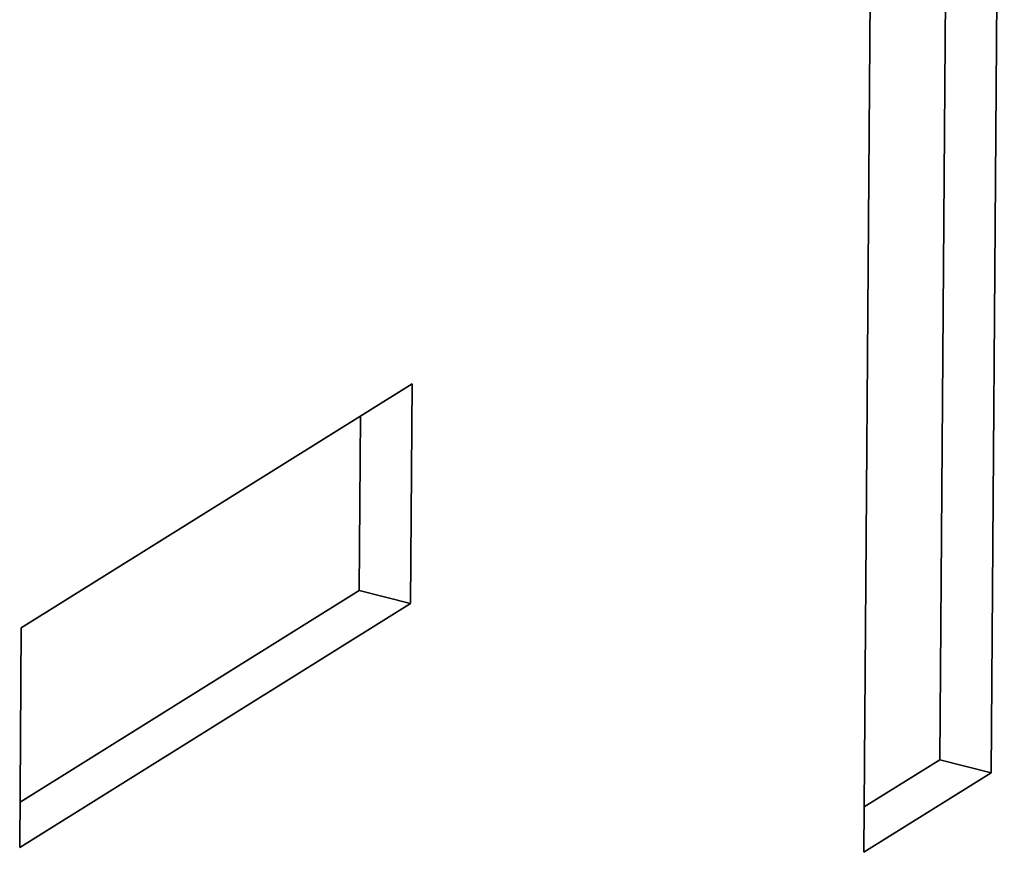
# Model space of a CAD drawing. Extents: x 15 to 585, y 15 to 405.
# Drawn here: x 434 to 437, y 221 to 224 of the extents above; entities that cross this region are included whole.
import ezdxf

# ---------------------------------------------------------------- set-up
doc = ezdxf.new("R2010")
doc.units = 0

msp = doc.modelspace()

# ---------------------------------------------------------------- linework, layer by layer
at = {"color": 7, "lineweight": 35, "ltscale": 0.147372}
msp.add_line((436.8688, 227.0278), (436.8254, 221.1331), dxfattribs=at)
at = {"color": 7, "lineweight": 35, "ltscale": 0.143629}
msp.add_line((436.6987, 226.9217), (436.6564, 221.1767), dxfattribs=at)
at = {"color": 7, "lineweight": 35, "ltscale": 0.114835}
msp.add_line((436.4055, 220.8712), (436.4394, 225.4645), dxfattribs=at)
at = {"color": 7, "lineweight": 35, "ltscale": 0.038007}
msp.add_line((433.6246, 221.6124), (434.9146, 222.4168), dxfattribs=at)
at = {"color": 7, "lineweight": 35, "ltscale": 0.018121}
for p, q in [((434.9146, 222.4168), (434.9093, 221.692)), ((433.6193, 220.8875), (433.6246, 221.6124))]:
    msp.add_line(p, q, dxfattribs=at)
at = {"color": 7, "lineweight": 35, "ltscale": 0.014378}
msp.add_line((434.7444, 222.3107), (434.7402, 221.7356), dxfattribs=at)
at = {"color": 7, "lineweight": 35, "ltscale": 0.032993}
msp.add_line((434.7402, 221.7356), (433.6204, 221.0372), dxfattribs=at)
at = {"color": 7, "lineweight": 35, "ltscale": 0.004364}
for p, q in [((434.9093, 221.692), (434.7402, 221.7356)), ((436.8254, 221.1331), (436.6564, 221.1767))]:
    msp.add_line(p, q, dxfattribs=at)
at = {"color": 7, "lineweight": 35, "ltscale": 0.038006}
msp.add_line((434.9093, 221.692), (433.6193, 220.8875), dxfattribs=at)
at = {"color": 7, "lineweight": 35, "ltscale": 0.007358}
msp.add_line((436.6564, 221.1767), (436.4066, 221.021), dxfattribs=at)
at = {"color": 7, "lineweight": 35, "ltscale": 0.012371}
msp.add_line((436.8254, 221.1331), (436.4055, 220.8712), dxfattribs=at)

doc.saveas('drawing.dxf')
